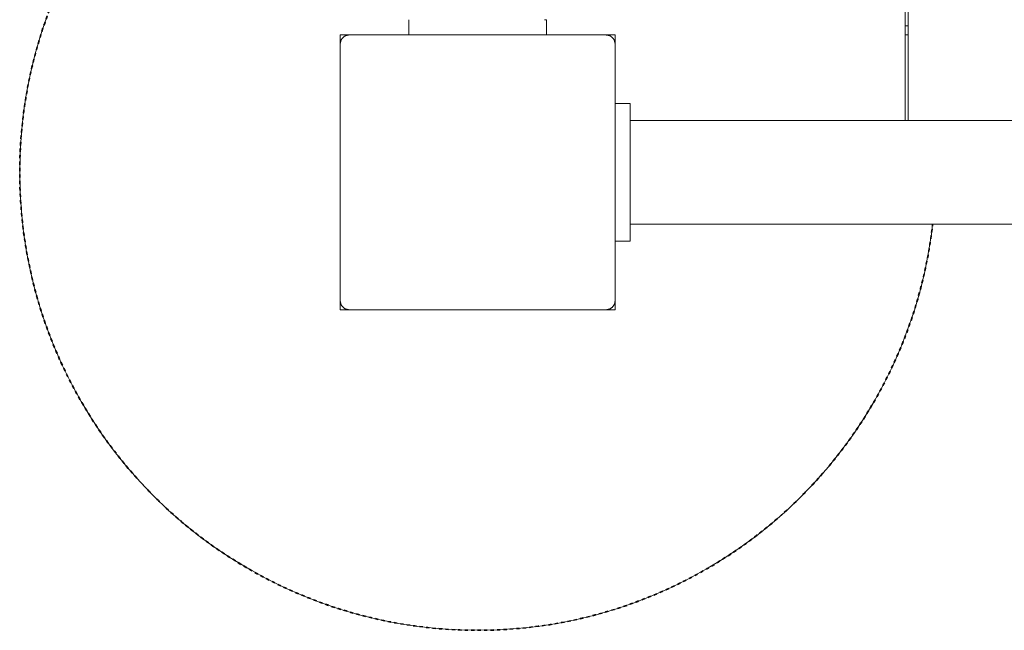
# Model space of a CAD drawing. Units: millimetres. Extents: x -2040 to 2040, y -4217 to 3297.
# Drawn here: x -645 to -322, y -2 to 198 of the extents above; entities that cross this region are included whole.
import ezdxf

# ---------------------------------------------------------------- set-up
doc = ezdxf.new("R2010")
doc.units = ezdxf.units.MM
doc.linetypes.add('Dash Style-1', pattern=[2.116531, 1.058062, -1.058469])
for name, color, linetype, lineweight in [('EF-Below Ground-Concrete', 7, 'Continuous', 5), ('EF-Below Ground-Post', 7, 'Continuous', 5), ('EF-Deck-Steel Frame', 7, 'Continuous', 5), ('EF-Deck-Timber Bearers (4x2)', 7, 'Continuous', 5), ('EF-Deck-Timber Decking (140x32)', 7, 'Continuous', 5), ('EF-Enclosure-Barrier Hlaf-Steel', 7, 'Continuous', 5), ('EF-Post-Timber', 7, 'Continuous', 5), ('EF-Slide-900 Straight-Barrier', 7, 'Continuous', 5), ('Equipment-2D', 7, 'Continuous', 5), ('Equipment-Footing', 7, 'Dash Style-1', 35), ('None', 7, 'Continuous', 5), ('Working-None', 7, 'Continuous', 5)]:
    doc.layers.add(name, color=color, linetype=linetype, lineweight=lineweight)

# ---------------------------------------------------------------- blocks, each defined once
blk = doc.blocks.new('Group')
at = {"layer": 'EF-Below Ground-Concrete', "color": 7, "linetype": 'Continuous', "lineweight": 5, "transparency": 33554687, "flags": 128}
for points in [[(-635.71, 199.35), (-637.81, 193.15), (-639.64, 186.87), (-641.2, 180.51), (-642.47, 174.09), (-643.47, 167.62), (-644.18, 161.12), (-644.61, 154.59), (-644.75, 148.04), (-644.61, 141.5), (-644.18, 134.97), (-643.47, 128.47), (-642.47, 122), (-641.2, 115.58), (-639.64, 109.22), (-637.81, 102.94), (-635.71, 96.74), (-633.34, 90.64), (-630.7, 84.65), (-627.8, 78.78), (-624.66, 73.04), (-621.26, 67.45), (-617.63, 62.01), (-613.76, 56.73), (-609.66, 51.63), (-605.34, 46.71), (-600.82, 41.98), (-596.09, 37.45), (-591.17, 33.14), (-586.07, 29.04), (-580.79, 25.17), (-575.35, 21.54), (-569.75, 18.14), (-564.02, 14.99), (-558.15, 12.1), (-552.16, 9.46), (-546.06, 7.09), (-539.86, 4.99), (-533.58, 3.16), (-527.22, 1.6), (-520.8, 0.32), (-514.33, -0.67), (-507.83, -1.38), (-501.3, -1.81), (-494.75, -1.96), (-488.21, -1.81), (-481.68, -1.38), (-475.17, -0.67), (-468.71, 0.32), (-462.29, 1.6), (-455.93, 3.16), (-449.65, 4.99), (-443.45, 7.09), (-437.35, 9.46), (-431.36, 12.1), (-425.49, 14.99), (-419.75, 18.14), (-414.16, 21.54), (-408.72, 25.17), (-403.44, 29.04), (-398.34, 33.14), (-393.41, 37.45), (-388.69, 41.98), (-384.16, 46.71), (-379.85, 51.63), (-375.75, 56.73), (-371.88, 62.01), (-368.24, 67.45), (-364.85, 73.04), (-361.7, 78.78), (-358.81, 84.65), (-356.17, 90.64), (-353.8, 96.74), (-351.7, 102.94), (-349.86, 109.22), (-348.31, 115.58), (-347.03, 122), (-346.04, 128.47), (-345.75, 131.04)], [(-358.81, 84.65), (-356.17, 90.64), (-358.81, 84.65)], [(-398.34, 33.14), (-393.41, 37.45), (-398.34, 33.14)], [(-527.22, 1.6), (-520.8, 0.32), (-527.22, 1.6)], [(-514.33, -0.67), (-507.83, -1.38), (-514.33, -0.67)], [(-507.83, -1.38), (-501.3, -1.81), (-507.83, -1.38)], [(-501.3, -1.81), (-494.75, -1.96), (-501.3, -1.81)]]:
    blk.add_lwpolyline(points, dxfattribs=at)
at = {"layer": 'EF-Below Ground-Post', "color": 7, "linetype": 'Continuous', "lineweight": 5, "transparency": 33554687}
blk.add_line((-449.75, 190.05), (-449.75, 190.04), dxfattribs=at)
at = {"layer": 'EF-Deck-Steel Frame', "color": 7, "linetype": 'Continuous', "lineweight": 5, "transparency": 33554687}
blk.add_line((-354.75, 196.04), (-353.75, 196.04), dxfattribs=at)
at = {"layer": 'EF-Deck-Timber Bearers (4x2)', "color": 7, "linetype": 'Continuous', "lineweight": 5, "transparency": 33554687}
for p, q in [((-449.75, 190.44), (-449.75, 190.44)), ((-449.75, 190.31), (-449.75, 190.31)), ((-354.75, 193.04), (-353.75, 193.04))]:
    blk.add_line(p, q, dxfattribs=at)
at = {"layer": 'EF-Deck-Timber Decking (140x32)', "color": 7, "linetype": 'Continuous', "lineweight": 5, "transparency": 33554687}
for p, q in [((-450.59, 192.12), (-450.54, 192.07)), ((-450.5, 192.03), (-450.46, 191.98)), ((-450.42, 191.93), (-450.38, 191.88)), ((-450.34, 191.83), (-450.3, 191.77)), ((-450.27, 191.72), (-450.22, 191.66)), ((-450.2, 191.62), (-450.16, 191.54)), ((-450.13, 191.51), (-450.1, 191.44)), ((-450.08, 191.4), (-450.03, 191.31)), ((-450.02, 191.28), (-449.98, 191.19)), ((-449.97, 191.16), (-449.93, 191.07)), ((-449.86, 190.82), (-449.85, 190.8)), ((-449.82, 190.69), (-449.82, 190.68)), ((-449.8, 190.57), (-449.8, 190.55)), ((-449.76, 190.18), (-449.76, 190.18)), ((-449.75, 170.54), (-449.75, 190.04))]:
    blk.add_line(p, q, dxfattribs=at)
at = {"layer": 'EF-Deck-Timber Decking (140x32)', "color": 7, "linetype": 'Continuous', "lineweight": 5, "transparency": 33554687, "flags": 128}
for points in [[(-354.75, 640.04), (-354.75, 165.04)], [(-353.75, 165.04), (-353.75, 640.04)], [(-449.93, 191.04), (-449.89, 190.95), (-449.89, 190.92)]]:
    blk.add_lwpolyline(points, dxfattribs=at)
at = {"layer": 'EF-Enclosure-Barrier Hlaf-Steel', "color": 7, "linetype": 'Continuous', "lineweight": 5, "transparency": 33554687}
blk.add_line((-517.25, 198.04), (-517.25, 193.04), dxfattribs=at)
at = {"layer": 'EF-Enclosure-Barrier Hlaf-Steel', "color": 7, "linetype": 'Continuous', "lineweight": 5, "transparency": 33554687, "flags": 128}
blk.add_lwpolyline([(-472.9, 198.04), (-472.25, 198.04), (-472.25, 193.04)], dxfattribs=at)
at = {"layer": 'EF-Post-Timber', "color": 7, "linetype": 'Continuous', "lineweight": 5, "transparency": 33554687}
for p, q in [((-536.88, 193.04), (-536.88, 193.04)), ((-452.25, 193), (-452.25, 193)), ((-452.12, 192.98), (-452.12, 192.98)), ((-452, 192.95), (-452, 192.95)), ((-451.88, 192.91), (-451.87, 192.91)), ((-451.75, 192.87), (-451.75, 192.87)), ((-451.63, 192.83), (-451.63, 192.83)), ((-451.52, 192.78), (-451.52, 192.78)), ((-451.4, 192.72), (-451.4, 192.72)), ((-451.29, 192.66), (-451.29, 192.66)), ((-451.18, 192.6), (-451.18, 192.6)), ((-451.07, 192.53), (-451.07, 192.53)), ((-450.97, 192.46), (-450.97, 192.46)), ((-450.87, 192.38), (-450.87, 192.38)), ((-450.77, 192.3), (-450.77, 192.3)), ((-450.68, 192.21), (-450.68, 192.21)), ((-450.59, 192.12), (-450.59, 192.12)), ((-450.5, 192.03), (-450.5, 192.03)), ((-450.42, 191.93), (-450.42, 191.93)), ((-450.34, 191.83), (-450.34, 191.83)), ((-450.27, 191.72), (-450.27, 191.72)), ((-450.2, 191.62), (-450.2, 191.62)), ((-450.13, 191.51), (-450.13, 191.51)), ((-450.08, 191.4), (-450.07, 191.4)), ((-450.02, 191.28), (-450.02, 191.28))]:
    blk.add_line(p, q, dxfattribs=at)
at = {"layer": 'EF-Post-Timber', "color": 7, "linetype": 'Continuous', "lineweight": 5, "transparency": 33554687, "flags": 128}
for points in [[(-539.75, 106.04), (-539.75, 149.29), (-539.75, 190.04), (-539.75, 190.17), (-539.75, 190.18), (-539.74, 190.3), (-539.74, 190.31), (-539.73, 190.43), (-539.73, 190.44), (-539.71, 190.55), (-539.71, 190.57), (-539.69, 190.68), (-539.68, 190.69), (-539.66, 190.8), (-539.65, 190.82), (-539.62, 190.92), (-539.61, 190.95), (-539.58, 191.04), (-539.57, 191.07), (-539.54, 191.16), (-539.52, 191.19), (-539.49, 191.28), (-539.47, 191.31), (-539.43, 191.4), (-539.41, 191.43), (-539.37, 191.51), (-539.35, 191.54), (-539.31, 191.62), (-539.28, 191.66), (-539.24, 191.72), (-539.21, 191.77), (-539.17, 191.83), (-539.13, 191.87), (-539.09, 191.93), (-539.05, 191.97), (-539.01, 192.03), (-538.96, 192.07), (-538.92, 192.12), (-538.87, 192.17), (-538.83, 192.21), (-538.78, 192.26), (-538.74, 192.3), (-538.68, 192.34), (-538.64, 192.38), (-538.58, 192.42), (-538.54, 192.46), (-538.47, 192.5), (-538.43, 192.53), (-538.36, 192.57), (-538.33, 192.6), (-538.25, 192.64), (-538.22, 192.66), (-538.14, 192.71), (-538.1, 192.72), (-538.02, 192.76), (-537.99, 192.78), (-537.9, 192.82), (-537.87, 192.83), (-537.78, 192.86), (-537.75, 192.87), (-537.66, 192.91), (-537.63, 192.91), (-537.53, 192.94), (-537.51, 192.95), (-537.4, 192.97), (-537.39, 192.98), (-537.27, 193), (-537.26, 193), (-537.14, 193.02), (-537.13, 193.02), (-537.01, 193.03), (-537.01, 193.03), (-536.88, 193.04), (-536.88, 193.04), (-536.75, 193.04)], [(-539.75, 190.17), (-539.75, 190.18), (-539.74, 190.3), (-539.74, 190.31), (-539.73, 190.43), (-539.73, 190.44), (-539.71, 190.55), (-539.71, 190.57), (-539.71, 190.57)], [(-539.71, 190.57), (-539.69, 190.68), (-539.68, 190.69), (-539.68, 190.69)], [(-539.68, 190.69), (-539.66, 190.8), (-539.65, 190.82), (-539.65, 190.82)], [(-539.65, 190.82), (-539.62, 190.92), (-539.61, 190.95), (-539.61, 190.95)], [(-539.61, 190.95), (-539.58, 191.04), (-539.57, 191.07), (-539.57, 191.07)], [(-539.57, 191.07), (-539.54, 191.16), (-539.53, 191.19), (-539.52, 191.19)], [(-539.53, 191.19), (-539.49, 191.28), (-539.47, 191.31), (-539.47, 191.31)], [(-539.47, 191.31), (-539.43, 191.4), (-539.41, 191.43), (-539.41, 191.43)], [(-539.41, 191.43), (-539.37, 191.51), (-539.35, 191.54), (-539.35, 191.54)], [(-539.35, 191.54), (-539.31, 191.62), (-539.28, 191.66), (-539.28, 191.66)], [(-539.28, 191.66), (-539.24, 191.72), (-539.21, 191.77), (-539.21, 191.77)], [(-539.21, 191.77), (-539.17, 191.83), (-539.13, 191.87), (-539.13, 191.87)], [(-539.13, 191.87), (-539.09, 191.93), (-539.05, 191.97), (-539.05, 191.97)], [(-539.05, 191.97), (-539.01, 192.03), (-538.97, 192.07), (-538.96, 192.07)], [(-538.97, 192.07), (-538.92, 192.12), (-538.87, 192.17), (-538.87, 192.17)], [(-538.87, 192.17), (-538.83, 192.21), (-538.78, 192.26), (-538.78, 192.26)], [(-538.78, 192.26), (-538.74, 192.3), (-538.68, 192.34), (-538.68, 192.34)], [(-538.68, 192.34), (-538.64, 192.38), (-538.58, 192.42), (-538.58, 192.42)], [(-538.58, 192.42), (-538.54, 192.46), (-538.47, 192.5), (-538.47, 192.5)], [(-538.47, 192.5), (-538.43, 192.53), (-538.37, 192.57), (-538.36, 192.57)], [(-538.37, 192.57), (-538.33, 192.6), (-538.25, 192.64), (-538.25, 192.64)], [(-538.25, 192.64), (-538.22, 192.66), (-538.14, 192.71), (-538.14, 192.71)], [(-538.14, 192.71), (-538.1, 192.72), (-538.02, 192.76), (-538.02, 192.76)], [(-538.02, 192.76), (-537.99, 192.78), (-537.9, 192.82), (-537.9, 192.82)], [(-537.9, 192.82), (-537.87, 192.83), (-537.78, 192.86), (-537.78, 192.86)], [(-537.78, 192.86), (-537.75, 192.87), (-537.66, 192.91), (-537.66, 192.91)], [(-537.66, 192.91), (-537.63, 192.91), (-537.53, 192.94), (-537.53, 192.94)], [(-537.53, 192.94), (-537.51, 192.95), (-537.4, 192.97), (-537.4, 192.97)], [(-537.4, 192.97), (-537.39, 192.98), (-537.27, 193), (-537.27, 193)], [(-537.27, 193), (-537.26, 193), (-537.14, 193.02), (-537.13, 193.02), (-537.01, 193.03), (-537.01, 193.03)], [(-452.75, 193.04), (-452.63, 193.04), (-452.62, 193.04), (-452.5, 193.03), (-452.49, 193.03), (-452.37, 193.02), (-452.36, 193.02), (-452.25, 193), (-452.23, 193), (-452.12, 192.98), (-452.1, 192.97), (-452, 192.95), (-451.98, 192.94), (-451.88, 192.91), (-451.85, 192.91), (-451.75, 192.87), (-451.73, 192.86), (-451.63, 192.83), (-451.61, 192.82), (-451.52, 192.78), (-451.49, 192.76), (-451.4, 192.72), (-451.37, 192.71), (-451.29, 192.66), (-451.25, 192.64), (-451.18, 192.6), (-451.14, 192.57), (-451.07, 192.53), (-451.03, 192.5), (-450.97, 192.46), (-450.93, 192.42), (-450.87, 192.38), (-450.83, 192.34), (-450.77, 192.3), (-450.73, 192.26), (-450.68, 192.21), (-450.63, 192.17), (-450.59, 192.12), (-450.54, 192.07), (-450.5, 192.03), (-450.46, 191.97), (-450.42, 191.93), (-450.37, 191.87), (-450.34, 191.83), (-450.3, 191.77), (-450.27, 191.72), (-450.22, 191.66), (-450.2, 191.62), (-450.16, 191.54), (-450.13, 191.51), (-450.09, 191.43), (-450.08, 191.4), (-450.03, 191.31), (-450.02, 191.28), (-449.98, 191.19), (-449.97, 191.16), (-449.93, 191.07), (-449.93, 191.04), (-449.89, 190.95), (-449.89, 190.92), (-449.86, 190.82), (-449.85, 190.8), (-449.82, 190.69), (-449.82, 190.68), (-449.8, 190.57), (-449.8, 190.55), (-449.78, 190.44), (-449.78, 190.43), (-449.76, 190.31), (-449.76, 190.3), (-449.76, 190.18), (-449.76, 190.17), (-449.75, 190.04)], [(-452.62, 193.04), (-452.62, 193.04), (-452.54, 193.04)], [(-452.5, 193.03), (-452.49, 193.03), (-452.42, 193.03)], [(-452.37, 193.02), (-452.36, 193.02), (-452.29, 193.01)], [(-452.24, 193), (-452.23, 193), (-452.16, 192.99)], [(-452.12, 192.98), (-452.1, 192.97), (-452.1, 192.97), (-452.04, 192.96)], [(-451.99, 192.95), (-451.98, 192.94), (-451.98, 192.94), (-451.91, 192.92)], [(-451.87, 192.91), (-451.85, 192.91), (-451.85, 192.91), (-451.79, 192.89)], [(-451.74, 192.87), (-451.73, 192.86), (-451.73, 192.86), (-451.67, 192.84)], [(-451.62, 192.82), (-451.61, 192.82), (-451.61, 192.82), (-451.55, 192.79)], [(-451.51, 192.77), (-451.49, 192.76), (-451.49, 192.76), (-451.43, 192.74)], [(-451.39, 192.72), (-451.37, 192.71), (-451.37, 192.71), (-451.32, 192.68)], [(-451.28, 192.66), (-451.25, 192.64), (-451.25, 192.64), (-451.21, 192.62)], [(-451.17, 192.59), (-451.14, 192.58), (-451.14, 192.57), (-451.1, 192.55)], [(-451.06, 192.52), (-451.03, 192.5), (-451.03, 192.5), (-450.99, 192.47)], [(-450.95, 192.45), (-450.93, 192.43), (-450.93, 192.42), (-450.89, 192.4)], [(-450.85, 192.37), (-450.83, 192.34), (-450.83, 192.34), (-450.79, 192.31)], [(-450.76, 192.28), (-450.73, 192.26), (-450.73, 192.26), (-450.7, 192.23)], [(-450.66, 192.19), (-450.63, 192.17), (-450.63, 192.17), (-450.63, 192.16), (-450.6, 192.14)], [(-450.57, 192.1), (-450.54, 192.07), (-450.54, 192.07), (-450.52, 192.04)], [(-450.48, 192.01), (-450.46, 191.97), (-450.45, 191.97), (-450.43, 191.95)], [(-450.4, 191.91), (-450.37, 191.87), (-450.37, 191.87), (-450.35, 191.84)], [(-450.33, 191.81), (-450.3, 191.77), (-450.29, 191.76), (-450.28, 191.74)], [(-450.25, 191.7), (-450.22, 191.66), (-450.22, 191.65), (-450.21, 191.63)], [(-450.18, 191.59), (-450.16, 191.54), (-450.15, 191.54), (-450.14, 191.52)], [(-450.12, 191.48), (-450.09, 191.43), (-450.09, 191.43), (-450.08, 191.41)], [(-450.06, 191.37), (-450.03, 191.31), (-450.03, 191.31), (-450.03, 191.29)], [(-450.01, 191.25), (-449.98, 191.19), (-449.97, 191.16), (-449.97, 191.16)], [(-449.97, 191.16), (-449.93, 191.07), (-449.92, 191.04), (-449.93, 191.04)], [(-449.92, 191.04), (-449.89, 190.95), (-449.88, 190.92), (-449.89, 190.92)], [(-449.88, 190.92), (-449.86, 190.82), (-449.85, 190.8), (-449.85, 190.8)], [(-449.85, 190.8), (-449.82, 190.69), (-449.82, 190.68), (-449.82, 190.68)], [(-449.82, 190.68), (-449.8, 190.57), (-449.8, 190.55), (-449.8, 190.55)], [(-449.8, 190.55), (-449.78, 190.44), (-449.78, 190.43), (-449.76, 190.31), (-449.76, 190.3), (-449.76, 190.18), (-449.76, 190.17)], [(-449.75, 190.04), (-449.75, 149.29), (-449.75, 106.04)], [(-539.75, 106.04), (-539.75, 105.92), (-539.74, 105.79), (-539.73, 105.66), (-539.71, 105.54), (-539.69, 105.41), (-539.66, 105.29), (-539.62, 105.17), (-539.58, 105.05), (-539.54, 104.93), (-539.49, 104.81), (-539.43, 104.69), (-539.37, 104.58), (-539.31, 104.47), (-539.24, 104.36), (-539.17, 104.26), (-539.09, 104.16), (-539.01, 104.06), (-538.92, 103.97), (-538.83, 103.88), (-538.74, 103.79), (-538.64, 103.71), (-538.54, 103.63), (-538.43, 103.56), (-538.33, 103.49), (-538.22, 103.43), (-538.1, 103.37), (-537.99, 103.31), (-537.87, 103.26), (-537.75, 103.22), (-537.63, 103.18), (-537.51, 103.14), (-537.39, 103.11), (-537.26, 103.09), (-537.13, 103.07), (-537.01, 103.06), (-536.88, 103.05), (-536.75, 103.04)], [(-452.75, 103.04), (-452.62, 103.05), (-452.49, 103.06), (-452.36, 103.07), (-452.23, 103.09), (-452.1, 103.12), (-451.98, 103.15), (-451.85, 103.18), (-451.73, 103.23), (-451.61, 103.27), (-451.49, 103.33), (-451.37, 103.38), (-451.25, 103.45), (-451.14, 103.51), (-451.03, 103.59), (-450.93, 103.66), (-450.83, 103.75), (-450.73, 103.83), (-450.63, 103.92), (-450.54, 104.02), (-450.46, 104.12), (-450.37, 104.22), (-450.3, 104.32), (-450.22, 104.43), (-450.16, 104.54), (-450.09, 104.66), (-450.03, 104.78), (-449.98, 104.9), (-449.93, 105.02), (-449.89, 105.14), (-449.86, 105.27), (-449.82, 105.4), (-449.8, 105.52), (-449.78, 105.65), (-449.76, 105.78), (-449.76, 105.91), (-449.75, 106.04)]]:
    blk.add_lwpolyline(points, dxfattribs=at)
at = {"layer": 'EF-Slide-900 Straight-Barrier', "color": 7, "linetype": 'Continuous', "lineweight": 5, "transparency": 33554687}
for p, q in [((-444.75, 165.04), (445.25, 165.04)), ((-444.75, 139.51), (-444.75, 140.15)), ((-444.75, 138.28), (-444.75, 138.89)), ((-444.75, 132.9), (-444.75, 133.27)), ((-444.75, 131.04), (445.25, 131.04))]:
    blk.add_line(p, q, dxfattribs=at)
at = {"layer": 'EF-Slide-900 Straight-Barrier', "color": 7, "linetype": 'Continuous', "lineweight": 5, "transparency": 33554687, "flags": 128}
for points in [[(-449.75, 170.54), (-444.75, 170.54), (-444.75, 170.52), (-444.75, 170.31), (-444.75, 169.89), (-444.75, 169.28), (-444.75, 168.47), (-444.75, 167.46), (-444.75, 166.25), (-444.75, 164.85), (-444.75, 164.49), (-444.75, 164.23), (-444.75, 163.95), (-444.75, 163.63), (-444.75, 163.29), (-444.75, 162.93), (-444.75, 162.54), (-444.75, 162.12), (-444.75, 161.68), (-444.75, 161.22), (-444.75, 160.73), (-444.75, 160.22), (-444.75, 159.69), (-444.75, 159.14), (-444.75, 158.57), (-444.75, 157.98), (-444.75, 157.37), (-444.75, 156.75), (-444.75, 156.11), (-444.75, 155.46), (-444.75, 154.79), (-444.75, 154.11), (-444.75, 153.42), (-444.75, 152.72), (-444.75, 152.01), (-444.75, 151.3), (-444.75, 150.58), (-444.75, 149.85), (-444.75, 149.12), (-444.75, 148.38), (-444.75, 147.67), (-444.75, 146.95), (-444.75, 146.34), (-444.75, 145.63), (-444.75, 144.92), (-444.75, 144.22), (-444.75, 143.52), (-444.75, 142.83), (-444.75, 142.14), (-444.75, 141.47), (-444.75, 140.8), (-444.75, 140.15), (-444.75, 139.51), (-444.75, 138.89), (-444.75, 138.28), (-444.75, 137.68), (-444.75, 137.11), (-444.75, 136.6), (-444.75, 136.06), (-444.75, 135.54), (-444.75, 135.04), (-444.75, 134.56), (-444.75, 134.11), (-444.75, 133.68), (-444.75, 133.27), (-444.75, 132.9), (-444.75, 132.54), (-444.75, 132.22), (-444.75, 131.92), (-444.75, 131.65), (-444.75, 131.42)], [(-444.75, 136.06), (-444.75, 136.6), (-444.75, 136.06), (-444.75, 136.6), (-444.75, 136.06), (-444.75, 136.6)], [(-449.75, 125.54), (-444.75, 125.54), (-444.75, 125.64), (-444.75, 125.91), (-444.75, 126.38), (-444.75, 127.02), (-444.75, 127.85), (-444.75, 128.86), (-444.75, 130.05), (-444.75, 131.42)], [(-444.75, 128.86), (-444.75, 130.05), (-444.75, 131.42)]]:
    blk.add_lwpolyline(points, dxfattribs=at)
at = {"layer": 'Equipment-2D', "color": 7, "linetype": 'Continuous', "lineweight": 5, "transparency": 33554687}
for p, q in [((-539.75, 193.04), (-539.75, 190.04)), ((-449.75, 190.44), (-449.75, 190.44)), ((-449.75, 190.18), (-449.75, 190.18)), ((-449.75, 190.05), (-449.75, 190.04)), ((-449.75, 190.05), (-449.75, 190.04)), ((-539.75, 106.04), (-539.75, 103.04))]:
    blk.add_line(p, q, dxfattribs=at)
at = {"layer": 'Equipment-2D', "color": 7, "linetype": 'Continuous', "lineweight": 5, "transparency": 33554687, "flags": 128}
blk.add_lwpolyline([(-452.75, 103.04), (-449.75, 103.04), (-449.75, 106.04)], dxfattribs=at)
at = {"layer": 'Equipment-Footing', "color": 7, "linetype": 'Dash Style-1', "lineweight": 35, "transparency": 33554687, "flags": 128}
for points in [[(-521.36, 295.66), (-521.86, 295.57), (-525.48, 294.86), (-529.07, 294.07), (-532.64, 293.18), (-536.19, 292.21), (-539.72, 291.15), (-543.22, 290), (-546.69, 288.77), (-550.12, 287.45), (-553.53, 286.05), (-556.9, 284.57), (-560.23, 283), (-563.52, 281.35), (-566.77, 279.62), (-569.98, 277.82), (-573.14, 275.93), (-576.26, 273.97), (-579.32, 271.93), (-582.34, 269.82), (-585.3, 267.63), (-588.21, 265.38), (-591.06, 263.05), (-593.85, 260.65), (-596.59, 258.18), (-599.26, 255.65), (-601.87, 253.05), (-604.41, 250.39), (-606.89, 247.67), (-609.3, 244.89), (-611.64, 242.05), (-613.92, 239.15), (-616.12, 236.2), (-618.24, 233.19), (-620.29, 230.14), (-622.27, 227.03), (-624.17, 223.88), (-625.99, 220.68), (-627.74, 217.44), (-629.4, 214.15), (-630.98, 210.83), (-632.48, 207.47), (-633.9, 204.07), (-635.23, 200.64), (-636.48, 197.17), (-637.64, 193.68), (-638.72, 190.16), (-639.71, 186.62), (-640.61, 183.05), (-641.43, 179.46), (-642.15, 175.85), (-642.79, 172.22), (-643.34, 168.58), (-643.8, 164.93), (-644.17, 161.27), (-644.45, 157.59), (-644.64, 153.92), (-644.74, 150.24), (-644.75, 146.56), (-644.66, 142.88), (-644.49, 139.2), (-644.23, 135.53), (-643.88, 131.86), (-643.44, 128.21), (-642.9, 124.56), (-642.28, 120.94), (-641.57, 117.32), (-640.78, 113.73), (-639.89, 110.16), (-638.92, 106.61), (-637.86, 103.08), (-636.71, 99.58), (-635.48, 96.11), (-634.16, 92.67), (-632.76, 89.27), (-631.27, 85.9), (-629.71, 82.57), (-628.06, 79.28), (-626.33, 76.03), (-624.53, 72.82), (-622.64, 69.66), (-620.68, 66.54), (-618.64, 63.48), (-616.53, 60.46), (-614.34, 57.5), (-612.08, 54.59), (-609.75, 51.74), (-607.36, 48.95), (-604.89, 46.21), (-602.36, 43.54), (-599.76, 40.93), (-597.1, 38.39), (-594.38, 35.91), (-591.6, 33.5), (-588.76, 31.15), (-585.86, 28.88), (-582.91, 26.68), (-579.9, 24.56), (-576.85, 22.5), (-573.74, 20.53), (-570.59, 18.63), (-567.39, 16.8), (-564.15, 15.06), (-560.86, 13.4), (-557.54, 11.82), (-554.18, 10.32), (-550.78, 8.9), (-547.35, 7.57), (-543.88, 6.32), (-540.39, 5.16), (-536.87, 4.08), (-533.32, 3.09), (-529.75, 2.19), (-526.16, 1.37), (-522.56, 0.64), (-518.93, 0.01), (-515.29, -0.54), (-511.64, -1), (-507.97, -1.37), (-504.3, -1.65), (-500.63, -1.84), (-496.95, -1.94), (-493.26, -1.95), (-489.58, -1.87), (-485.91, -1.69), (-482.23, -1.43), (-478.57, -1.08), (-474.92, -0.64), (-471.27, -0.11), (-467.64, 0.51), (-464.03, 1.22), (-460.44, 2.02), (-456.86, 2.91), (-453.31, 3.88), (-449.79, 4.94), (-446.29, 6.09), (-442.82, 7.32), (-439.38, 8.64), (-435.98, 10.04), (-432.61, 11.52), (-429.28, 13.09), (-425.99, 14.74), (-422.73, 16.46), (-419.53, 18.27), (-416.36, 20.16), (-413.25, 22.12), (-410.18, 24.16), (-407.17, 26.27), (-404.21, 28.46), (-401.3, 30.71), (-398.45, 33.04), (-395.66, 35.44), (-392.92, 37.91), (-390.25, 40.44), (-387.64, 43.04), (-385.1, 45.7), (-382.62, 48.42), (-380.21, 51.2), (-377.86, 54.04), (-375.59, 56.94), (-373.39, 59.89), (-371.26, 62.89), (-369.21, 65.95), (-367.24, 69.06), (-365.34, 72.21), (-363.51, 75.41), (-361.77, 78.65), (-360.11, 81.94), (-358.53, 85.26), (-357.03, 88.62), (-355.61, 92.02), (-354.28, 95.45), (-353.03, 98.92), (-351.86, 102.41), (-350.79, 105.93), (-349.8, 109.47), (-348.89, 113.04), (-348.08, 116.63), (-347.35, 120.24), (-346.71, 123.87), (-346.17, 127.51), (-345.72, 131.04)], [(-521.36, 295.66), (-522.45, 295.47), (-526.06, 294.74), (-529.65, 293.93), (-533.22, 293.03), (-536.76, 292.04), (-540.28, 290.97), (-543.78, 289.81), (-547.24, 288.56), (-550.68, 287.23), (-554.07, 285.82), (-557.44, 284.32), (-560.76, 282.74), (-564.05, 281.08), (-567.29, 279.34), (-570.49, 277.52), (-573.65, 275.62), (-576.75, 273.65), (-579.81, 271.6), (-582.82, 269.47), (-585.77, 267.27), (-588.67, 265), (-591.51, 262.66), (-594.3, 260.26), (-597.02, 257.78), (-599.68, 255.24), (-602.28, 252.63), (-604.82, 249.96), (-607.28, 247.23), (-609.68, 244.43), (-612.01, 241.58), (-614.28, 238.68), (-616.46, 235.72), (-618.58, 232.71), (-620.62, 229.64), (-622.58, 226.53), (-624.47, 223.37), (-626.28, 220.16), (-628.01, 216.91), (-629.66, 213.62), (-631.23, 210.29), (-632.72, 206.92), (-634.12, 203.52), (-635.44, 200.08), (-636.67, 196.61), (-637.82, 193.12), (-638.89, 189.59), (-639.86, 186.04), (-640.75, 182.47), (-641.55, 178.88), (-642.26, 175.26), (-642.89, 171.63), (-643.42, 167.99), (-643.87, 164.34), (-644.22, 160.67), (-644.49, 157), (-644.66, 153.32), (-644.74, 149.64), (-644.74, 145.96), (-644.64, 142.28), (-644.46, 138.61), (-644.18, 134.93), (-643.81, 131.27), (-643.36, 127.62), (-642.81, 123.98), (-642.17, 120.35), (-641.45, 116.74), (-640.64, 113.15), (-639.74, 109.58), (-638.75, 106.03), (-637.68, 102.51), (-636.52, 99.02), (-635.27, 95.56), (-633.94, 92.12), (-632.53, 88.72), (-631.03, 85.36), (-629.45, 82.04), (-627.79, 78.75), (-626.05, 75.51), (-624.23, 72.31), (-622.33, 69.15), (-620.36, 66.04), (-618.3, 62.99), (-616.18, 59.98), (-613.98, 57.03), (-611.71, 54.13), (-609.37, 51.29), (-606.96, 48.5), (-604.49, 45.78), (-601.94, 43.12), (-599.34, 40.52), (-596.67, 37.98), (-593.93, 35.51), (-591.14, 33.11), (-588.29, 30.78), (-585.39, 28.52), (-582.43, 26.33), (-579.41, 24.22), (-576.35, 22.18), (-573.24, 20.21), (-570.08, 18.33), (-566.87, 16.52), (-563.62, 14.79), (-560.33, 13.14), (-557, 11.57), (-553.63, 10.08), (-550.23, 8.68), (-546.79, 7.36), (-543.32, 6.13), (-539.82, 4.98), (-536.3, 3.91), (-532.75, 2.94), (-529.18, 2.05), (-525.58, 1.25), (-521.97, 0.53), (-518.34, -0.09), (-514.7, -0.62), (-511.05, -1.07), (-507.38, -1.42), (-503.71, -1.69), (-500.03, -1.86), (-496.35, -1.95), (-492.67, -1.94), (-488.99, -1.84), (-485.31, -1.66), (-481.64, -1.38), (-477.98, -1.01), (-474.33, -0.56), (-470.69, -0.01), (-467.06, 0.62), (-463.45, 1.35), (-459.86, 2.16), (-456.29, 3.06), (-452.74, 4.05), (-449.22, 5.12), (-445.73, 6.28), (-442.26, 7.53), (-438.83, 8.86), (-435.43, 10.27), (-432.07, 11.77), (-428.74, 13.35), (-425.46, 15.01), (-422.21, 16.75), (-419.01, 18.57), (-415.86, 20.47), (-412.75, 22.44), (-409.69, 24.49), (-406.69, 26.62), (-403.73, 28.82), (-400.84, 31.09), (-397.99, 33.43), (-395.21, 35.83), (-392.49, 38.31), (-389.82, 40.85), (-387.23, 43.46), (-384.69, 46.13), (-382.22, 48.86), (-379.82, 51.65), (-377.49, 54.5), (-375.23, 57.41), (-373.04, 60.37), (-370.93, 63.38), (-368.89, 66.45), (-366.92, 69.56), (-365.04, 72.72), (-363.23, 75.93), (-361.5, 79.18), (-359.85, 82.47), (-358.28, 85.8), (-356.79, 89.17), (-355.39, 92.57), (-354.07, 96.01), (-352.83, 99.48), (-351.68, 102.97), (-350.62, 106.5), (-349.65, 110.05), (-348.76, 113.62), (-347.96, 117.21), (-347.24, 120.83), (-346.62, 124.45), (-346.09, 128.1), (-345.73, 131.04)]]:
    blk.add_lwpolyline(points, dxfattribs=at)
at = {"layer": 'None', "color": 7, "linetype": 'Continuous', "lineweight": 5, "transparency": 33554687}
for p, q in [((-539.75, 190.04), (-539.75, 193.04)), ((-539.75, 193.04), (-449.75, 193.04)), ((-449.75, 190.04), (-449.75, 193.04)), ((-539.75, 103.04), (-539.75, 106.04)), ((-449.75, 106.04), (-449.75, 103.04)), ((-449.75, 103.04), (-449.75, 106.04))]:
    blk.add_line(p, q, dxfattribs=at)
at = {"layer": 'None', "color": 7, "linetype": 'Continuous', "lineweight": 5, "transparency": 33554687, "flags": 128}
for points in [[(-539.75, 193.04), (-539.75, 190.04), (-539.75, 193.04)], [(-449.75, 193.04), (-449.75, 190.04), (-449.75, 193.04)], [(-539.75, 106.04), (-539.75, 103.04), (-539.75, 106.04)], [(-539.75, 103.04), (-449.75, 103.04), (-449.75, 106.04)]]:
    blk.add_lwpolyline(points, dxfattribs=at)

msp = doc.modelspace()

# ---------------------------------------------------------------- block references
at = {"layer": 'Working-None'}
msp.add_blockref('Group', (0, 0), dxfattribs=at)

doc.saveas('drawing.dxf')
